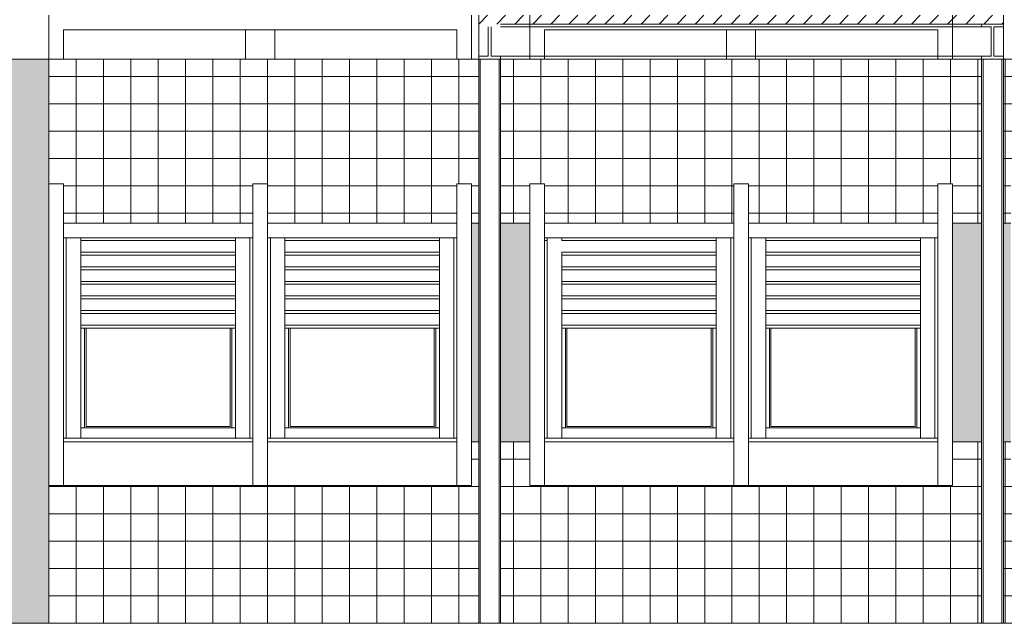
# Model space of a CAD drawing. Extents: x 2505180 to 2506923, y 4551361 to 4551459.
# Drawn here: x 2505265 to 2505272, y 4551382 to 4551386 of the extents above; entities that cross this region are included whole.
import ezdxf

# ---------------------------------------------------------------- set-up
doc = ezdxf.new("R2010")
doc.units = 0
doc.header["$MEASUREMENT"] = 0
doc.layers.get('0').update_dxf_attribs({"linetype": 'CONTINUOUS', "lineweight": 5})

msp = doc.modelspace()

# ---------------------------------------------------------------- hatches: boundary and pattern name
at = {"lineweight": 5}
h = msp.add_hatch(dxfattribs=at)
h.set_pattern_fill('ANSI31', color=256, scale=0.7, style=0)
h.set_pattern_definition([(45, (2505268.06492, 4551385.82783), (-0.0618718, 0.0618718), [])])
h.paths.add_polyline_path([(2505271.66492, 4551385.88783), (2505268.06492, 4551385.88783), (2505268.06492, 4551385.82783), (2505268.21492, 4551385.82783), (2505271.51492, 4551385.82783), (2505271.66492, 4551385.82783)])
h = msp.add_hatch(color=254, dxfattribs=at)
h.paths.add_polyline_path([(2505265.11492, 4551385.58783), (2505258.11992, 4551385.58783), (2505258.11992, 4551384.50844), (2505258.51492, 4551384.50612), (2505258.51492, 4551384.73283), (2505258.61492, 4551384.73283), (2505258.61492, 4551384.50553), (2505259.91492, 4551384.49787), (2505259.91492, 4551384.73283), (2505260.01492, 4551384.73283), (2505260.01492, 4551384.49728), (2505261.31492, 4551384.48963), (2505261.31492, 4551384.73283), (2505261.41492, 4551384.73283), (2505261.41492, 4551384.48904), (2505261.81492, 4551384.48668), (2505261.81492, 4551384.73283), (2505261.91492, 4551384.73283), (2505261.91492, 4551384.48609), (2505263.21492, 4551384.47844), (2505263.21492, 4551384.73283), (2505263.31492, 4551384.73283), (2505263.31492, 4551384.47785), (2505264.61492, 4551384.47019), (2505264.61492, 4551384.73283), (2505264.71492, 4551384.73283), (2505264.71492, 4551384.4696), (2505265.11492, 4551384.46725)])
h.paths.add_polyline_path([(2505261.81492, 4551384.48668), (2505261.41492, 4551384.48904), (2505261.41492, 4551382.66283), (2505259.91492, 4551382.66283), (2505258.51492, 4551382.66283), (2505258.51492, 4551384.50612), (2505258.11992, 4551384.50844), (2505258.11992, 4551381.71783), (2505265.11492, 4551381.71783), (2505265.11492, 4551384.46725), (2505264.71492, 4551384.4696), (2505264.71492, 4551382.66283), (2505263.21492, 4551382.66283), (2505261.81492, 4551382.66283)])
h = msp.add_hatch(dxfattribs=at)
h.set_pattern_fill('NET', color=33, scale=1.5)
h.set_pattern_definition([(0, (2505265.11492, 4551381.71783), (0, 0.1875), []), (90, (2505265.11492, 4551381.71783), (-0.1875, 1e-17), [])])
h.paths.add_polyline_path([(2505279.81492, 4551384.73283), (2505279.71492, 4551384.73283), (2505279.71492, 4551382.66283), (2505278.31492, 4551382.66283), (2505278.31492, 4551382.96283), (2505277.91492, 4551382.96283), (2505277.91492, 4551382.66283), (2505276.41492, 4551382.66283), (2505275.01492, 4551382.66283), (2505275.01492, 4551382.96283), (2505274.61492, 4551382.96283), (2505274.61492, 4551382.66283), (2505273.11492, 4551382.66283), (2505271.71492, 4551382.66283), (2505271.71492, 4551382.96283), (2505271.66492, 4551382.96283), (2505271.66492, 4551381.71783), (2505279.81492, 4551381.71783)])
h.paths.add_polyline_path([(2505288.41992, 4551382.96283), (2505287.81492, 4551382.96283), (2505287.81492, 4551382.66283), (2505286.31492, 4551382.66283), (2505284.91492, 4551382.66283), (2505284.91492, 4551382.96283), (2505284.51492, 4551382.96283), (2505284.51492, 4551382.66283), (2505283.01492, 4551382.66283), (2505281.61492, 4551382.66283), (2505281.61492, 4551382.96283), (2505281.21492, 4551382.96283), (2505281.21492, 4551381.71783), (2505288.41992, 4551381.71783)])
h.paths.add_polyline_path([(2505288.41992, 4551385.58783), (2505271.66492, 4551385.58783), (2505271.66492, 4551384.46283), (2505271.71492, 4551384.46283), (2505271.71492, 4551384.73283), (2505271.81492, 4551384.73283), (2505271.81492, 4551384.46283), (2505273.11492, 4551384.46283), (2505273.11492, 4551384.73283), (2505273.21492, 4551384.73283), (2505273.21492, 4551384.46283), (2505274.51492, 4551384.46283), (2505274.51492, 4551384.73283), (2505274.61492, 4551384.73283), (2505274.61492, 4551384.46283), (2505275.01492, 4551384.46283), (2505275.01492, 4551384.73283), (2505275.11492, 4551384.73283), (2505275.11492, 4551384.46283), (2505276.41492, 4551384.46283), (2505276.41492, 4551384.73283), (2505276.51492, 4551384.73283), (2505276.51492, 4551384.46283), (2505277.81492, 4551384.46283), (2505277.81492, 4551384.73283), (2505277.91492, 4551384.73283), (2505277.91492, 4551384.46283), (2505278.31492, 4551384.46283), (2505278.31492, 4551384.73283), (2505278.41492, 4551384.73283), (2505278.41492, 4551384.46283), (2505279.71492, 4551384.46283), (2505279.71492, 4551384.73283), (2505279.81492, 4551384.73283), (2505279.81492, 4551384.46283), (2505281.11492, 4551384.46283), (2505281.11492, 4551384.73283), (2505281.21492, 4551384.73283), (2505281.21492, 4551384.46283), (2505281.61492, 4551384.46283), (2505281.61492, 4551384.73283), (2505281.71492, 4551384.73283), (2505281.71492, 4551384.46283), (2505283.01492, 4551384.46283), (2505283.01492, 4551384.73283), (2505283.11492, 4551384.73283), (2505283.11492, 4551384.46283), (2505284.41492, 4551384.46283), (2505284.41492, 4551384.73283), (2505284.51492, 4551384.73283), (2505284.51492, 4551384.46283), (2505284.91492, 4551384.46283), (2505284.91492, 4551384.73283), (2505285.01492, 4551384.73283), (2505285.01492, 4551384.46283), (2505286.31492, 4551384.46283), (2505286.31492, 4551384.73283), (2505286.41492, 4551384.73283), (2505286.41492, 4551384.46283), (2505287.71492, 4551384.46283), (2505287.71492, 4551384.73283), (2505287.81492, 4551384.73283), (2505287.81492, 4551384.46283), (2505288.41992, 4551384.46283)])
h.paths.add_polyline_path([(2505271.51492, 4551385.58783), (2505271.36492, 4551385.58783), (2505268.21492, 4551385.58783), (2505268.21492, 4551384.46283), (2505268.41492, 4551384.46283), (2505268.41492, 4551384.73283), (2505268.51492, 4551384.73283), (2505268.51492, 4551384.46283), (2505269.81492, 4551384.46283), (2505269.81492, 4551384.73283), (2505269.91492, 4551384.73283), (2505269.91492, 4551384.46283), (2505271.21492, 4551384.46283), (2505271.21492, 4551384.73283), (2505271.31492, 4551384.73283), (2505271.31492, 4551384.46283), (2505271.51492, 4551384.46283)])
h.paths.add_polyline_path([(2505271.51492, 4551382.96283), (2505271.31492, 4551382.96283), (2505271.31492, 4551382.66283), (2505269.81492, 4551382.66283), (2505268.41492, 4551382.66283), (2505268.41492, 4551382.96283), (2505268.21492, 4551382.96283), (2505268.21492, 4551381.71783), (2505271.51492, 4551381.71783)])
h.paths.add_polyline_path([(2505268.06492, 4551385.58783), (2505265.11492, 4551385.58783), (2505265.11492, 4551384.73283), (2505265.21492, 4551384.73283), (2505265.21492, 4551384.46283), (2505266.51492, 4551384.46283), (2505266.51492, 4551384.73283), (2505266.61492, 4551384.73283), (2505266.61492, 4551384.46283), (2505267.91492, 4551384.46283), (2505267.91492, 4551384.73283), (2505268.01492, 4551384.73283), (2505268.01492, 4551384.46283), (2505268.06492, 4551384.46283)])
h.paths.add_polyline_path([(2505268.06492, 4551382.96283), (2505268.01492, 4551382.96283), (2505268.01492, 4551382.66283), (2505266.51492, 4551382.66283), (2505265.11492, 4551382.66283), (2505265.11492, 4551381.71783), (2505268.06492, 4551381.71783)])
h = msp.add_hatch(dxfattribs=at)
h.set_pattern_fill('AR-CONC', color=8, scale=0.02)
h.set_pattern_definition([(50, (2505268.01492, 4551382.96283), (0.14345204, -0.0125504), [0.015, -0.165]), (355, (2505268.01492, 4551382.96283), (-0.0277503, 0.1504384), [0.012, -0.132]), (100.4514, (2505268.02687, 4551382.96178), (0.1157019, 0.1378879), [0.012748, -0.1402284]), (46.1842, (2505268.01492, 4551383.00283), (0.2134482, -0.0331038), [0.0225, -0.2475]), (96.6356, (2505268.0327, 4551383.00007), (0.1869325, 0.1948236), [0.019122, -0.2103426]), (351.1842, (2505268.01492, 4551383.00283), (0.1869324, 0.1948237), [0.018, -0.198]), (21, (2505268.03492, 4551382.99283), (0.1193814, -0.0805238), [0.015, -0.165]), (326, (2505268.03492, 4551382.99283), (0.0486631, 0.14503), [0.012, -0.132]), (71.4514, (2505268.04487, 4551382.98612), (0.1680445, 0.0645061), [0.012748, -0.1402284]), (37.5, (2505268.01492, 4551382.96283), (0.00243197, 0.06657877), [0, -0.1304, 0, -0.134, 0, -0.1325]), (7.5, (2505268.01492, 4551382.96283), (0.0526139, 0.07888234), [0, -0.0764, 0, -0.1274, 0, -0.0505]), (327.5, (2505267.97032, 4551382.96283), (0.10676449, -0.00451097), [0, -0.05, 0, -0.156, 0, -0.207]), (317.5, (2505267.95032, 4551382.96283), (0.11663723, 0.020021), [0, -0.065, 0, -0.1036, 0, -0.147])])
h.paths.add_polyline_path([(2505278.31492, 4551384.46283), (2505277.91492, 4551384.46283), (2505277.91492, 4551382.96283), (2505278.31492, 4551382.96283)])
h.paths.add_polyline_path([(2505281.61492, 4551384.46283), (2505281.21492, 4551384.46283), (2505281.21492, 4551382.96283), (2505281.61492, 4551382.96283)])
h.paths.add_polyline_path([(2505284.91492, 4551384.46283), (2505284.51492, 4551384.46283), (2505284.51492, 4551382.96283), (2505284.91492, 4551382.96283)])
h.paths.add_polyline_path([(2505288.41992, 4551384.46283), (2505287.81492, 4551384.46283), (2505287.81492, 4551382.96283), (2505288.41992, 4551382.96283)])
h.paths.add_polyline_path([(2505275.01492, 4551384.46283), (2505274.61492, 4551384.46283), (2505274.61492, 4551382.96283), (2505275.01492, 4551382.96283)])
h.paths.add_polyline_path([(2505271.71492, 4551384.46283), (2505271.66492, 4551384.46283), (2505271.66492, 4551382.96283), (2505271.71492, 4551382.96283)])
h.paths.add_polyline_path([(2505271.51492, 4551384.46283), (2505271.31492, 4551384.46283), (2505271.31492, 4551382.96283), (2505271.51492, 4551382.96283)])
h.paths.add_polyline_path([(2505268.41492, 4551384.46283), (2505268.21492, 4551384.46283), (2505268.21492, 4551382.96283), (2505268.41492, 4551382.96283)])
h.paths.add_polyline_path([(2505268.06492, 4551384.46283), (2505268.01492, 4551384.46283), (2505268.01492, 4551382.96283), (2505268.06492, 4551382.96283)])

# ---------------------------------------------------------------- linework, layer by layer
for p, q in [((2505265.11492, 4551385.58783), (2505265.11492, 4551385.88783)), ((2505268.01492, 4551385.58783), (2505268.01492, 4551385.88783)), ((2505268.06492, 4551385.88783), (2505268.06492, 4551381.71783)), ((2505268.41492, 4551385.58783), (2505268.41492, 4551385.88783)), ((2505271.31492, 4551385.58783), (2505271.31492, 4551385.88783)), ((2505271.66492, 4551385.88783), (2505271.66492, 4551381.71783)), ((2505265.21492, 4551385.78783), (2505267.91492, 4551385.78783)), ((2505265.21492, 4551385.58783), (2505265.21492, 4551385.78783)), ((2505266.46492, 4551385.58783), (2505266.46492, 4551385.78783)), ((2505266.66492, 4551385.58783), (2505266.66492, 4551385.78783)), ((2505267.91492, 4551385.58783), (2505267.91492, 4551385.78783)), ((2505268.12992, 4551385.80783), (2505268.12992, 4551385.60783)), ((2505268.14992, 4551385.80783), (2505268.14992, 4551385.60783)), ((2505268.21492, 4551385.82783), (2505271.51492, 4551385.82783)), ((2505271.51492, 4551385.80783), (2505268.21492, 4551385.80783)), ((2505268.51492, 4551385.78783), (2505271.21492, 4551385.78783)), ((2505268.51492, 4551385.58783), (2505268.51492, 4551385.78783)), ((2505269.76492, 4551385.58783), (2505269.76492, 4551385.78783)), ((2505269.96492, 4551385.58783), (2505269.96492, 4551385.78783)), ((2505271.21492, 4551385.58783), (2505271.21492, 4551385.78783)), ((2505271.36492, 4551385.82783), (2505271.51492, 4551385.82783)), ((2505271.36492, 4551385.80783), (2505271.42992, 4551385.80783)), ((2505271.44992, 4551385.80783), (2505271.51492, 4551385.80783)), ((2505271.51492, 4551385.82783), (2505271.51492, 4551385.80783)), ((2505271.51492, 4551385.82783), (2505271.66492, 4551385.82783)), ((2505271.51492, 4551385.82783), (2505271.51492, 4551385.80783)), ((2505271.51492, 4551385.80783), (2505271.57992, 4551385.80783)), ((2505271.57992, 4551385.80783), (2505271.57992, 4551385.60783)), ((2505271.59992, 4551385.80783), (2505271.66492, 4551385.80783)), ((2505271.59992, 4551385.80783), (2505271.59992, 4551385.60783)), ((2505271.66492, 4551385.82783), (2505271.66492, 4551385.80783)), ((2505258.11492, 4551385.58783), (2505288.41992, 4551385.58783)), ((2505265.11492, 4551385.58783), (2505265.11492, 4551381.71783)), ((2505268.12992, 4551385.60783), (2505268.06492, 4551385.60783)), ((2505268.07492, 4551385.58783), (2505268.07492, 4551381.71783)), ((2505268.21492, 4551385.60783), (2505268.14992, 4551385.60783)), ((2505268.20492, 4551385.58783), (2505268.20492, 4551381.71783)), ((2505268.21492, 4551385.60783), (2505268.21492, 4551385.58783)), ((2505268.21492, 4551385.60783), (2505271.51492, 4551385.60783)), ((2505268.21492, 4551385.58783), (2505268.21492, 4551381.71783)), ((2505271.51492, 4551385.58783), (2505271.36492, 4551385.58783)), ((2505271.57992, 4551385.60783), (2505271.51492, 4551385.60783)), ((2505271.51492, 4551385.60783), (2505271.51492, 4551385.58783)), ((2505271.51492, 4551385.58783), (2505271.51492, 4551381.71783)), ((2505271.52492, 4551385.58783), (2505271.52492, 4551381.71783)), ((2505271.66492, 4551385.60783), (2505271.59992, 4551385.60783)), ((2505271.65492, 4551385.58783), (2505271.65492, 4551381.71783)), ((2505265.11492, 4551382.66283), (2505265.11492, 4551384.73283)), ((2505265.21492, 4551384.73283), (2505265.11492, 4551384.73283)), ((2505265.21492, 4551382.66283), (2505265.21492, 4551384.73283)), ((2505266.51492, 4551382.66283), (2505266.51492, 4551384.73283)), ((2505266.61492, 4551384.73283), (2505266.51492, 4551384.73283)), ((2505266.51492, 4551384.73283), (2505266.61492, 4551384.73283)), ((2505266.51492, 4551384.73283), (2505266.51492, 4551382.66283)), ((2505266.61492, 4551382.66283), (2505266.61492, 4551384.73283)), ((2505266.61492, 4551384.73283), (2505266.61492, 4551382.66283)), ((2505267.91492, 4551384.73283), (2505268.01492, 4551384.73283)), ((2505267.91492, 4551384.73283), (2505267.91492, 4551382.66283)), ((2505268.01492, 4551384.73283), (2505268.01492, 4551382.66283)), ((2505268.41492, 4551382.66283), (2505268.41492, 4551384.73283)), ((2505268.51492, 4551384.73283), (2505268.41492, 4551384.73283)), ((2505268.51492, 4551382.66283), (2505268.51492, 4551384.73283)), ((2505269.81492, 4551382.66283), (2505269.81492, 4551384.73283)), ((2505269.91492, 4551384.73283), (2505269.81492, 4551384.73283)), ((2505269.81492, 4551384.73283), (2505269.91492, 4551384.73283)), ((2505269.81492, 4551384.73283), (2505269.81492, 4551382.66283)), ((2505269.91492, 4551382.66283), (2505269.91492, 4551384.73283)), ((2505269.91492, 4551384.73283), (2505269.91492, 4551382.66283)), ((2505271.21492, 4551384.73283), (2505271.31492, 4551384.73283)), ((2505271.21492, 4551384.73283), (2505271.21492, 4551382.66283)), ((2505271.31492, 4551384.73283), (2505271.31492, 4551382.66283)), ((2505265.21492, 4551384.46283), (2505266.51492, 4551384.46283)), ((2505266.61492, 4551384.46283), (2505267.91492, 4551384.46283)), ((2505268.06492, 4551384.46283), (2505268.01492, 4551384.46283)), ((2505268.41492, 4551384.46283), (2505268.21492, 4551384.46283)), ((2505268.51492, 4551384.46283), (2505269.81492, 4551384.46283)), ((2505269.91492, 4551384.46283), (2505271.21492, 4551384.46283)), ((2505271.51492, 4551384.46283), (2505271.31492, 4551384.46283)), ((2505271.71492, 4551384.46283), (2505271.66492, 4551384.46283)), ((2505265.21492, 4551384.36283), (2505266.51492, 4551384.36283)), ((2505265.23492, 4551384.36283), (2505265.23492, 4551382.98783)), ((2505265.33492, 4551384.36283), (2505265.33492, 4551382.98783)), ((2505266.39492, 4551384.36283), (2505266.39492, 4551382.98783)), ((2505266.49492, 4551384.36283), (2505266.49492, 4551382.98783)), ((2505266.61492, 4551384.36283), (2505267.91492, 4551384.36283)), ((2505266.63492, 4551384.36283), (2505266.63492, 4551382.98783)), ((2505266.73492, 4551384.36283), (2505266.73492, 4551382.98783)), ((2505267.79492, 4551384.36283), (2505267.79492, 4551382.98783)), ((2505267.89492, 4551384.36283), (2505267.89492, 4551382.98783)), ((2505268.51492, 4551384.36283), (2505269.81492, 4551384.36283)), ((2505268.53492, 4551384.36283), (2505268.53492, 4551382.98783)), ((2505268.63492, 4551384.36283), (2505268.63492, 4551384.34283)), ((2505269.69492, 4551384.36283), (2505269.69492, 4551382.98783)), ((2505269.79492, 4551384.36283), (2505269.79492, 4551382.98783)), ((2505269.91492, 4551384.36283), (2505271.21492, 4551384.36283)), ((2505269.93492, 4551384.36283), (2505269.93492, 4551382.98783)), ((2505270.03492, 4551384.36283), (2505270.03492, 4551382.98783)), ((2505271.09492, 4551384.36283), (2505271.09492, 4551382.98783)), ((2505271.19492, 4551384.36283), (2505271.19492, 4551382.98783)), ((2505265.33492, 4551384.34283), (2505266.39492, 4551384.34283)), ((2505266.73492, 4551384.34283), (2505267.79492, 4551384.34283)), ((2505268.51492, 4551384.34283), (2505268.53492, 4551384.34283)), ((2505268.63492, 4551384.34283), (2505269.69492, 4551384.34283)), ((2505270.03492, 4551384.34283), (2505271.09492, 4551384.34283)), ((2505265.33492, 4551384.26283), (2505266.39492, 4551384.26283)), ((2505265.33492, 4551384.24283), (2505266.39492, 4551384.24283)), ((2505266.73492, 4551384.26283), (2505267.79492, 4551384.26283)), ((2505266.73492, 4551384.24283), (2505267.79492, 4551384.24283)), ((2505268.63492, 4551384.26283), (2505269.69492, 4551384.26283)), ((2505268.63492, 4551384.26283), (2505268.63492, 4551382.98783)), ((2505268.63492, 4551384.24283), (2505269.69492, 4551384.24283)), ((2505270.03492, 4551384.26283), (2505271.09492, 4551384.26283)), ((2505270.03492, 4551384.24283), (2505271.09492, 4551384.24283)), ((2505265.33492, 4551384.16283), (2505266.39492, 4551384.16283)), ((2505266.73492, 4551384.16283), (2505267.79492, 4551384.16283)), ((2505268.63492, 4551384.16283), (2505269.69492, 4551384.16283)), ((2505270.03492, 4551384.16283), (2505271.09492, 4551384.16283)), ((2505265.33492, 4551384.14283), (2505266.39492, 4551384.14283)), ((2505266.73492, 4551384.14283), (2505267.79492, 4551384.14283)), ((2505268.63492, 4551384.14283), (2505269.69492, 4551384.14283)), ((2505270.03492, 4551384.14283), (2505271.09492, 4551384.14283)), ((2505265.33492, 4551384.06283), (2505266.39492, 4551384.06283)), ((2505265.33492, 4551384.04283), (2505266.39492, 4551384.04283)), ((2505266.73492, 4551384.06283), (2505267.79492, 4551384.06283)), ((2505266.73492, 4551384.04283), (2505267.79492, 4551384.04283)), ((2505268.63492, 4551384.06283), (2505269.69492, 4551384.06283)), ((2505268.63492, 4551384.04283), (2505269.69492, 4551384.04283)), ((2505270.03492, 4551384.06283), (2505271.09492, 4551384.06283)), ((2505270.03492, 4551384.04283), (2505271.09492, 4551384.04283)), ((2505265.33492, 4551383.96283), (2505266.39492, 4551383.96283)), ((2505265.33492, 4551383.94283), (2505266.39492, 4551383.94283)), ((2505266.73492, 4551383.96283), (2505267.79492, 4551383.96283)), ((2505266.73492, 4551383.94283), (2505267.79492, 4551383.94283)), ((2505268.63492, 4551383.96283), (2505269.69492, 4551383.96283)), ((2505268.63492, 4551383.94283), (2505269.69492, 4551383.94283)), ((2505270.03492, 4551383.96283), (2505271.09492, 4551383.96283)), ((2505270.03492, 4551383.94283), (2505271.09492, 4551383.94283)), ((2505265.33492, 4551383.86283), (2505266.39492, 4551383.86283)), ((2505265.33492, 4551383.84283), (2505266.39492, 4551383.84283)), ((2505266.73492, 4551383.86283), (2505267.79492, 4551383.86283)), ((2505266.73492, 4551383.84283), (2505267.79492, 4551383.84283)), ((2505268.63492, 4551383.86283), (2505269.69492, 4551383.86283)), ((2505268.63492, 4551383.84283), (2505269.69492, 4551383.84283)), ((2505270.03492, 4551383.86283), (2505271.09492, 4551383.86283)), ((2505270.03492, 4551383.84283), (2505271.09492, 4551383.84283)), ((2505265.33492, 4551383.76283), (2505266.39492, 4551383.76283)), ((2505265.33492, 4551383.74283), (2505266.39492, 4551383.74283)), ((2505265.35992, 4551383.74283), (2505265.35992, 4551383.05783)), ((2505265.36992, 4551383.74283), (2505265.36992, 4551383.06783)), ((2505266.35992, 4551383.74283), (2505266.35992, 4551383.06783)), ((2505266.36992, 4551383.74283), (2505266.36992, 4551383.05783)), ((2505266.73492, 4551383.76283), (2505267.79492, 4551383.76283)), ((2505266.73492, 4551383.74283), (2505267.79492, 4551383.74283)), ((2505266.75992, 4551383.74283), (2505266.75992, 4551383.05783)), ((2505266.76992, 4551383.74283), (2505266.76992, 4551383.06783)), ((2505267.75992, 4551383.74283), (2505267.75992, 4551383.06783)), ((2505267.76992, 4551383.74283), (2505267.76992, 4551383.05783)), ((2505268.63492, 4551383.76283), (2505269.69492, 4551383.76283)), ((2505268.63492, 4551383.74283), (2505269.69492, 4551383.74283)), ((2505268.65992, 4551383.74283), (2505268.65992, 4551383.05783)), ((2505268.66992, 4551383.74283), (2505268.66992, 4551383.06783)), ((2505269.65992, 4551383.74283), (2505269.65992, 4551383.06783)), ((2505269.66992, 4551383.74283), (2505269.66992, 4551383.05783)), ((2505270.03492, 4551383.76283), (2505271.09492, 4551383.76283)), ((2505270.03492, 4551383.74283), (2505271.09492, 4551383.74283)), ((2505270.05992, 4551383.74283), (2505270.05992, 4551383.05783)), ((2505270.06992, 4551383.74283), (2505270.06992, 4551383.06783)), ((2505271.05992, 4551383.74283), (2505271.05992, 4551383.06783)), ((2505271.06992, 4551383.74283), (2505271.06992, 4551383.05783)), ((2505266.35992, 4551383.06783), (2505265.36992, 4551383.06783)), ((2505267.75992, 4551383.06783), (2505266.76992, 4551383.06783)), ((2505269.65992, 4551383.06783), (2505268.66992, 4551383.06783)), ((2505271.05992, 4551383.06783), (2505270.06992, 4551383.06783)), ((2505266.39492, 4551383.05783), (2505265.33492, 4551383.05783)), ((2505267.79492, 4551383.05783), (2505266.73492, 4551383.05783)), ((2505269.69492, 4551383.05783), (2505268.63492, 4551383.05783)), ((2505271.09492, 4551383.05783), (2505270.03492, 4551383.05783)), ((2505266.51492, 4551382.98783), (2505265.21492, 4551382.98783)), ((2505266.51492, 4551382.96283), (2505265.21492, 4551382.96283)), ((2505267.91492, 4551382.98783), (2505266.61492, 4551382.98783)), ((2505267.91492, 4551382.96283), (2505266.61492, 4551382.96283)), ((2505268.06492, 4551382.96283), (2505268.01492, 4551382.96283)), ((2505268.41492, 4551382.96283), (2505268.21492, 4551382.96283)), ((2505269.81492, 4551382.98783), (2505268.51492, 4551382.98783)), ((2505269.81492, 4551382.96283), (2505268.51492, 4551382.96283)), ((2505271.21492, 4551382.98783), (2505269.91492, 4551382.98783)), ((2505271.21492, 4551382.96283), (2505269.91492, 4551382.96283)), ((2505271.51492, 4551382.96283), (2505271.31492, 4551382.96283)), ((2505271.71492, 4551382.96283), (2505271.66492, 4551382.96283)), ((2505266.61492, 4551382.66283), (2505265.11492, 4551382.66283)), ((2505268.01492, 4551382.66283), (2505266.51492, 4551382.66283)), ((2505269.91492, 4551382.66283), (2505268.41492, 4551382.66283)), ((2505271.31492, 4551382.66283), (2505269.81492, 4551382.66283)), ((2505288.41992, 4551381.71783), (2505258.11992, 4551381.71783))]:
    msp.add_line(p, q, dxfattribs=at)

doc.saveas('drawing.dxf')
